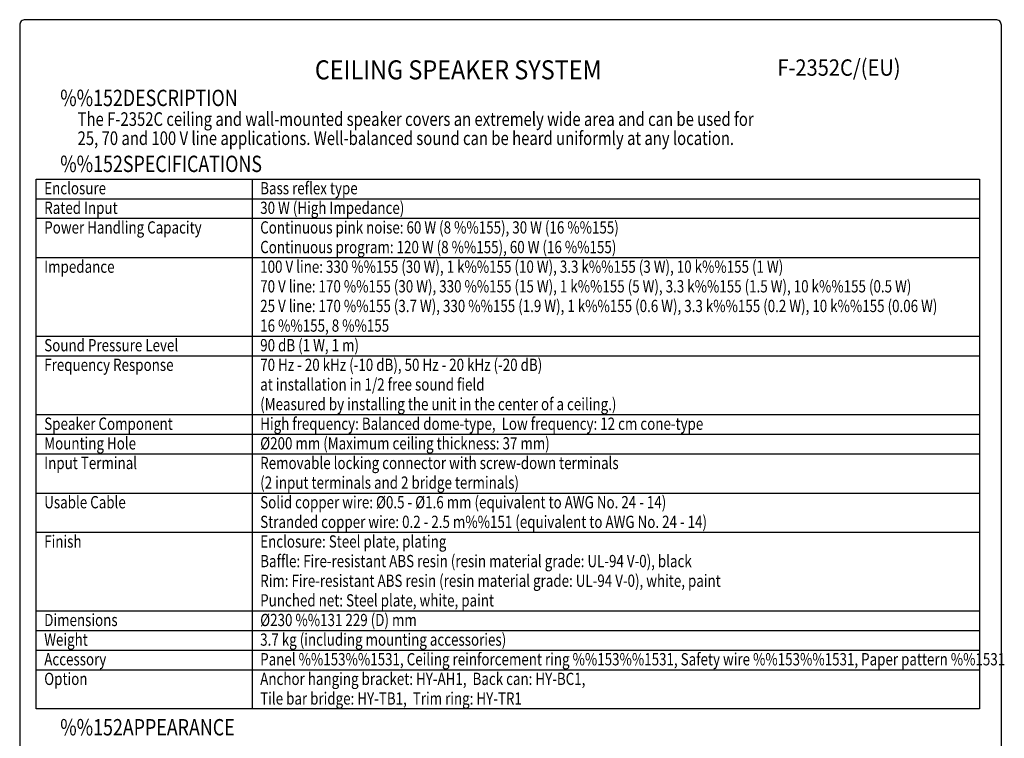
# Model space of a CAD drawing. Extents: x 0 to 903, y 0 to 1375.
# Drawn here: x 0 to 903, y 716 to 1375 of the extents above; entities that cross this region are included whole.
import ezdxf
from ezdxf.enums import TextEntityAlignment as Align

# ---------------------------------------------------------------- set-up
doc = ezdxf.new("R2010")
doc.units = 0
doc.header["$LTSCALE"] = 40
doc.header["$MEASUREMENT"] = 0
doc.layers.get('0').update_dxf_attribs({"linetype": 'CONTINUOUS'})
for name, color, linetype in [('1', 3, 'CONTINUOUS'), ('GAWA', 2, 'CONTINUOUS'), ('PEN1', 5, 'CONTINUOUS')]:
    doc.layers.add(name, color=color, linetype=linetype)
doc.styles.add('CMP-SET', font='COMPLEX')
doc.styles.add('UT7', font='TOAFONT', dxfattribs={"width": 0.8})

msp = doc.modelspace()

# ---------------------------------------------------------------- linework, layer by layer
for p, q in [((15, 1228.85175), (880, 1228.85175)), ((15, 742.85175), (15, 1228.85175)), ((880, 1228.85175), (880, 742.85175)), ((880, 742.85175), (15, 742.85175))]:
    msp.add_line(p, q)
at = {"layer": 'GAWA'}
msp.add_lwpolyline([(0, 46.1699, 0.414214), (5, 41.1699), (895, 41.1699, 0.414214), (900, 46.1699), (900, 1370, 0.414214), (895, 1375), (5, 1375, 0.414214), (0, 1370)], format="xyb", close=True, dxfattribs=at)
at = {"layer": 'PEN1'}
for p, q in [((213, 1228.85175), (213, 742.85175)), ((15, 1210.85175), (880, 1210.85175)), ((15, 1192.85175), (880, 1192.85175)), ((15, 1156.85175), (880, 1156.85175)), ((15, 1084.85175), (880, 1084.85175)), ((15, 1066.85175), (880, 1066.85175)), ((15, 1012.85175), (880, 1012.85175)), ((15, 994.85175), (880, 994.85175)), ((15, 976.85175), (880, 976.85175)), ((15, 940.85175), (880, 940.85175)), ((15, 904.85175), (880, 904.85175)), ((15, 832.85175), (880, 832.85175)), ((15, 814.85175), (880, 814.85175)), ((15, 796.85175), (880, 796.85175)), ((15, 778.85175), (880, 778.85175))]:
    msp.add_line(p, q, dxfattribs=at)

# ---------------------------------------------------------------- texts
at = {"style": 'CMP-SET', "width": 0.9}
for s, height, p in [('CEILING SPEAKER SYSTEM', 17.5, (402.04597, 1326.72375)), ('F-2352C/(EU)', 15, (751.12554, 1329.14125))]:
    msp.add_text(s, height=height, dxfattribs=at).set_placement(p, align=Align.MIDDLE)
at = {"layer": '1', "style": 'UT7', "width": 0.8}
for s, height, p in [('%%152DESCRIPTION', 15, (37.15492, 1295.76475)), ('The F-2352C ceiling and wall-mounted speaker covers an extremely wide area and can be used for ', 12.5, (53.07667, 1277.57342)), ('25, 70 and 100 V line applications. Well-balanced sound can be heard uniformly at any location.', 12.5, (53.07667, 1260.07342)), ('%%152SPECIFICATIONS', 15, (37.15492, 1235.28039)), ('Enclosure', 11.25, (22.5, 1214.85175)), ('Bass reflex type', 11.25, (220.5, 1214.85175)), ('Rated Input', 11.25, (22.5, 1196.85175)), ('30 W (High Impedance)', 11.25, (220.5, 1196.85175)), ('Power Handling Capacity', 11.25, (22.5, 1178.85175)), ('Continuous pink noise: 60 W (8 %%155), 30 W (16 %%155)', 11.25, (220.5, 1178.85175)), ('Continuous program: 120 W (8 %%155), 60 W (16 %%155)', 11.25, (220.5, 1160.85175)), ('Impedance', 11.25, (22.5, 1142.85175)), ('100 V line: 330 %%155 (30 W), 1 k%%155 (10 W), 3.3 k%%155 (3 W), 10 k%%155 (1 W)', 11.25, (220.5, 1142.85175)), ('70 V line: 170 %%155 (30 W), 330 %%155 (15 W), 1 k%%155 (5 W), 3.3 k%%155 (1.5 W), 10 k%%155 (0.5 W)', 11.25, (220.5, 1124.85175)), ('25 V line: 170 %%155 (3.7 W), 330 %%155 (1.9 W), 1 k%%155 (0.6 W), 3.3 k%%155 (0.2 W), 10 k%%155 (0.06 W)', 11.25, (220.5, 1106.85175)), ('16 %%155, 8 %%155', 11.25, (220.5, 1088.85175)), ('90 dB (1 W, 1 m)', 11.25, (220.5, 1070.85175)), ('Sound Pressure Level', 11.25, (22.5, 1070.85175)), ('70 Hz - 20 kHz (-10 dB), 50 Hz - 20 kHz (-20 dB)', 11.25, (220.5, 1052.85175)), ('Frequency Response', 11.25, (22.5, 1052.85175)), ('at installation in 1/2 free sound field', 11.25, (220.5, 1034.85175)), ('(Measured by installing the unit in the center of a ceiling.)', 11.25, (220.5, 1016.85175)), ('Speaker Component', 11.25, (22.5, 998.85175)), ('High frequency: Balanced dome-type,  Low frequency: 12 cm cone-type', 11.25, (220.5, 998.85175)), ('Mounting Hole', 11.25, (22.5, 980.85175)), ('%%C200 mm (Maximum ceiling thickness: 37 mm)', 11.25, (220.5, 980.85175)), ('Input Terminal', 11.25, (22.5, 962.85175)), ('Removable locking connector with screw-down terminals', 11.25, (220.5, 962.85175)), ('(2 input terminals and 2 bridge terminals)', 11.25, (220.5, 944.85175)), ('Usable Cable', 11.25, (22.5, 926.85175)), ('Solid copper wire: %%C0.5 - %%C1.6 mm (equivalent to AWG No. 24 - 14)', 11.25, (220.5, 926.85175)), ('Stranded copper wire: 0.2 - 2.5 m%%151 (equivalent to AWG No. 24 - 14)', 11.25, (220.5, 908.85175)), ('Finish', 11.25, (22.5, 890.85175)), ('Enclosure: Steel plate, plating', 11.25, (220.5, 890.85175)), ('Baffle: Fire-resistant ABS resin (resin material grade: UL-94 V-0), black', 11.25, (220.5, 872.85175)), ('Rim: Fire-resistant ABS resin (resin material grade: UL-94 V-0), white, paint', 11.25, (220.5, 854.85175)), ('Punched net: Steel plate, white, paint', 11.25, (220.5, 836.85175)), ('Dimensions', 11.25, (22.5, 818.85175)), ('%%C230 %%131 229 (D) mm', 11.25, (220.5, 818.85175)), ('Weight', 11.25, (22.5, 800.85175)), ('3.7 kg (including mounting accessories)', 11.25, (220.5, 800.85175)), ('Panel %%153%%1531, Ceiling reinforcement ring %%153%%1531, Safety wire %%153%%1531, Paper pattern %%1531', 11.25, (220.5, 782.85175)), ('Accessory', 11.25, (22.5, 782.85175)), ('Option', 11.25, (22.5, 764.85175)), ('Anchor hanging bracket: HY-AH1,  Back can: HY-BC1,', 11.25, (220.5, 764.85175)), ('Tile bar bridge: HY-TB1,  Trim ring: HY-TR1', 11.25, (220.5, 746.85175)), ('%%152APPEARANCE', 15, (37.15492, 718.60014))]:
    msp.add_text(s, height=height, dxfattribs=at).set_placement(p)

doc.saveas('drawing.dxf')
